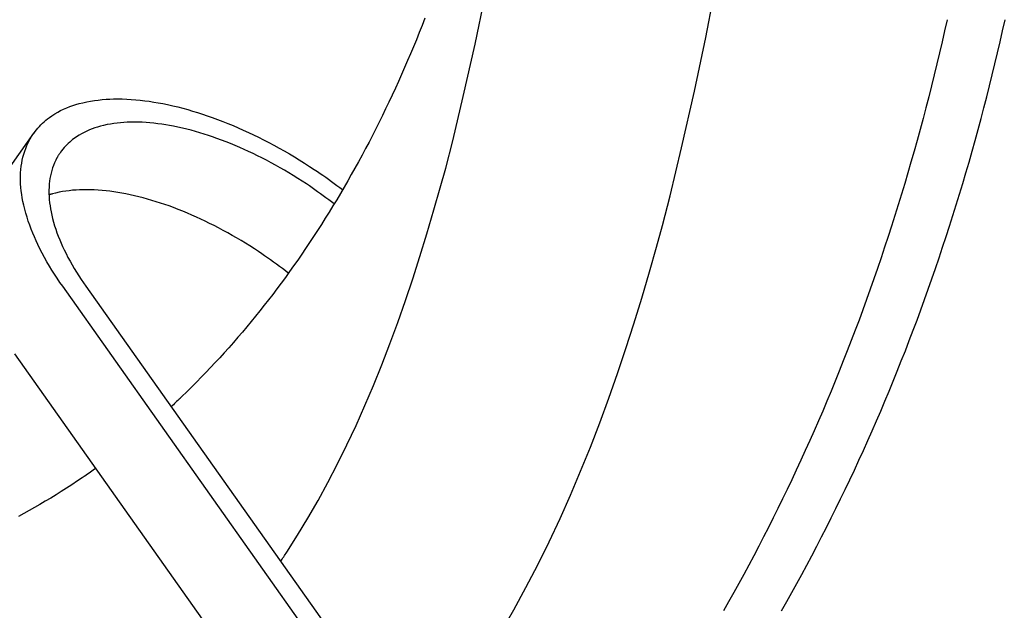
# Model space of a CAD drawing. Extents: x -544 to 876, y -372 to 558.
# Drawn here: x 127 to 163, y -155 to -133 of the extents above; entities that cross this region are included whole.
import ezdxf

# ---------------------------------------------------------------- set-up
doc = ezdxf.new("R2010")
doc.units = 0
doc.header["$LTSCALE"] = 20
doc.layers.add('DETAIL', color=5, linetype='CONTINUOUS')
doc.layers.add('OUTLINE', color=3, linetype='CONTINUOUS')

msp = doc.modelspace()

# ---------------------------------------------------------------- linework, layer by layer
at = {"layer": 'DETAIL', "color": 5, "linetype": 'CONTINUOUS'}
for p, q in [((151.888, -133.924), (152.25, -132.034)), ((143.459, -134.163), (143.843, -132.323)), ((141.519, -133.476), (141.415, -133.739)), ((141.622, -133.213), (141.519, -133.476)), ((141.519, -133.476), (141.519, -133.476)), ((160.711, -133.268), (160.621, -133.674)), ((162.742, -133.674), (162.832, -133.268)), ((141.415, -133.739), (141.309, -134)), ((160.621, -133.674), (160.528, -134.079)), ((162.65, -134.079), (162.742, -133.674)), ((141.204, -134.257), (141.097, -134.512)), ((141.309, -134), (141.204, -134.257)), ((141.309, -134), (141.309, -134)), ((143.024, -136.079), (143.459, -134.163)), ((143.459, -134.163), (143.459, -134.163)), ((151.477, -135.889), (151.888, -133.924)), ((160.528, -134.079), (160.434, -134.485)), ((160.528, -134.079), (160.528, -134.079)), ((162.555, -134.485), (162.65, -134.079)), ((162.65, -134.079), (162.65, -134.079)), ((141.097, -134.512), (140.988, -134.766)), ((141.097, -134.512), (141.097, -134.512)), ((160.434, -134.485), (160.338, -134.889)), ((162.46, -134.889), (162.555, -134.485)), ((140.988, -134.766), (140.878, -135.021)), ((160.338, -134.889), (160.241, -135.291)), ((160.338, -134.889), (160.338, -134.889)), ((162.362, -135.291), (162.46, -134.889)), ((162.46, -134.889), (162.46, -134.889)), ((140.767, -135.274), (140.653, -135.527)), ((140.878, -135.021), (140.767, -135.274)), ((140.878, -135.021), (140.878, -135.021)), ((160.241, -135.291), (160.142, -135.69)), ((162.263, -135.69), (162.362, -135.291)), ((140.653, -135.527), (140.539, -135.779)), ((140.653, -135.527), (140.653, -135.527)), ((160.142, -135.69), (160.041, -136.09)), ((160.142, -135.69), (160.142, -135.69)), ((162.162, -136.09), (162.263, -135.69)), ((162.263, -135.69), (162.263, -135.69)), ((140.422, -136.03), (140.304, -136.281)), ((140.539, -135.779), (140.422, -136.03)), ((140.422, -136.03), (140.422, -136.03)), ((151.007, -137.954), (151.477, -135.889)), ((151.477, -135.889), (151.477, -135.889)), ((128.636, -136.451), (128.749, -136.411)), ((128.749, -136.411), (128.861, -136.375)), ((128.749, -136.411), (128.749, -136.411)), ((128.861, -136.375), (128.981, -136.34)), ((128.981, -136.34), (129.116, -136.306)), ((128.981, -136.34), (128.981, -136.34)), ((129.116, -136.306), (129.257, -136.275)), ((129.257, -136.275), (129.398, -136.248)), ((129.257, -136.275), (129.257, -136.275)), ((129.398, -136.248), (129.537, -136.226)), ((129.537, -136.226), (129.677, -136.208)), ((129.537, -136.226), (129.537, -136.226)), ((129.677, -136.208), (129.819, -136.193)), ((129.819, -136.193), (129.961, -136.182)), ((129.819, -136.193), (129.819, -136.193)), ((129.961, -136.182), (130.102, -136.174)), ((130.102, -136.174), (130.24, -136.17)), ((130.102, -136.174), (130.102, -136.174)), ((130.24, -136.17), (130.386, -136.168)), ((130.386, -136.168), (130.386, -136.168)), ((130.386, -136.168), (130.548, -136.17)), ((130.548, -136.17), (130.718, -136.176)), ((130.718, -136.176), (130.718, -136.176)), ((130.718, -136.176), (130.884, -136.185)), ((130.884, -136.185), (131.049, -136.198)), ((131.049, -136.198), (131.049, -136.198)), ((131.049, -136.198), (131.213, -136.214)), ((131.213, -136.214), (131.379, -136.234)), ((131.379, -136.234), (131.379, -136.234)), ((131.379, -136.234), (131.544, -136.256)), ((131.544, -136.256), (131.707, -136.281)), ((131.707, -136.281), (131.707, -136.281)), ((131.707, -136.281), (131.867, -136.309)), ((131.867, -136.309), (132.034, -136.34)), ((132.034, -136.34), (132.034, -136.34)), ((132.034, -136.34), (132.214, -136.378)), ((132.214, -136.378), (132.401, -136.419)), ((132.401, -136.419), (132.401, -136.419)), ((132.401, -136.419), (132.585, -136.463)), ((140.304, -136.281), (140.185, -136.531)), ((142.635, -137.697), (143.024, -136.079)), ((160.041, -136.09), (159.938, -136.49)), ((162.059, -136.49), (162.162, -136.09)), ((127.89, -136.848), (127.984, -136.782)), ((127.984, -136.782), (128.091, -136.713)), ((128.091, -136.713), (128.197, -136.652)), ((128.091, -136.713), (128.091, -136.713)), ((128.197, -136.652), (128.302, -136.596)), ((128.302, -136.596), (128.411, -136.544)), ((128.302, -136.596), (128.302, -136.596)), ((128.411, -136.544), (128.523, -136.496)), ((128.523, -136.496), (128.636, -136.451)), ((128.523, -136.496), (128.523, -136.496)), ((132.585, -136.463), (132.766, -136.51)), ((132.766, -136.51), (132.766, -136.51)), ((132.766, -136.51), (132.947, -136.56)), ((132.947, -136.56), (133.128, -136.612)), ((133.128, -136.612), (133.128, -136.612)), ((133.128, -136.612), (133.308, -136.668)), ((133.308, -136.668), (133.487, -136.725)), ((133.487, -136.725), (133.487, -136.725)), ((133.487, -136.725), (133.662, -136.784)), ((133.662, -136.784), (133.842, -136.848)), ((140.066, -136.776), (139.946, -137.019)), ((140.185, -136.531), (140.066, -136.776)), ((140.185, -136.531), (140.185, -136.531)), ((159.938, -136.49), (159.833, -136.888)), ((159.938, -136.49), (159.938, -136.49)), ((161.954, -136.888), (162.059, -136.49)), ((162.059, -136.49), (162.059, -136.49)), ((127.523, -137.174), (127.58, -137.115)), ((127.58, -137.115), (127.639, -137.058)), ((127.639, -137.058), (127.7, -137.001)), ((127.639, -137.058), (127.639, -137.058)), ((127.7, -137.001), (127.761, -136.949)), ((127.761, -136.949), (127.82, -136.901)), ((127.761, -136.949), (127.761, -136.949)), ((127.82, -136.901), (127.89, -136.848)), ((127.89, -136.848), (127.89, -136.848)), ((129.873, -137.138), (129.755, -137.168)), ((129.997, -137.11), (129.873, -137.138)), ((130.12, -137.087), (129.997, -137.11)), ((129.997, -137.11), (129.997, -137.11)), ((130.242, -137.067), (130.12, -137.087)), ((130.365, -137.051), (130.242, -137.067)), ((130.242, -137.067), (130.242, -137.067)), ((130.489, -137.038), (130.365, -137.051)), ((130.614, -137.029), (130.489, -137.038)), ((130.489, -137.038), (130.489, -137.038)), ((130.737, -137.022), (130.614, -137.029)), ((130.858, -137.018), (130.737, -137.022)), ((130.737, -137.022), (130.737, -137.022)), ((130.986, -137.017), (130.858, -137.018)), ((131.128, -137.019), (130.986, -137.017)), ((130.986, -137.017), (130.986, -137.017)), ((131.277, -137.024), (131.128, -137.019)), ((131.423, -137.032), (131.277, -137.024)), ((131.277, -137.024), (131.277, -137.024)), ((131.567, -137.043), (131.423, -137.032)), ((131.711, -137.057), (131.567, -137.043)), ((131.567, -137.043), (131.567, -137.043)), ((131.856, -137.074), (131.711, -137.057)), ((132.001, -137.094), (131.856, -137.074)), ((131.856, -137.074), (131.856, -137.074)), ((132.143, -137.116), (132.001, -137.094)), ((132.284, -137.14), (132.143, -137.116)), ((132.143, -137.116), (132.143, -137.116)), ((132.43, -137.168), (132.284, -137.14)), ((133.842, -136.848), (133.842, -136.848)), ((133.842, -136.848), (134.032, -136.917)), ((134.032, -136.917), (134.226, -136.992)), ((134.226, -136.992), (134.226, -136.992)), ((134.226, -136.992), (134.417, -137.068)), ((134.417, -137.068), (134.606, -137.146)), ((134.606, -137.146), (134.606, -137.146)), ((134.606, -137.146), (134.794, -137.226)), ((139.946, -137.019), (139.824, -137.262)), ((139.946, -137.019), (139.946, -137.019)), ((159.833, -136.888), (159.726, -137.287)), ((161.847, -137.287), (161.954, -136.888)), ((125.566, -139.902), (127.316, -137.427)), ((127.253, -137.521), (127.268, -137.498)), ((127.268, -137.498), (127.284, -137.474)), ((127.284, -137.474), (127.3, -137.451)), ((127.284, -137.474), (127.284, -137.474)), ((127.3, -137.451), (127.316, -137.428)), ((127.316, -137.428), (127.365, -137.363)), ((127.365, -137.363), (127.415, -137.298)), ((127.415, -137.298), (127.468, -137.235)), ((127.415, -137.298), (127.415, -137.298)), ((127.468, -137.235), (127.523, -137.174)), ((127.523, -137.174), (127.523, -137.174)), ((128.975, -137.494), (128.881, -137.555)), ((129.068, -137.44), (128.975, -137.494)), ((128.975, -137.494), (128.975, -137.494)), ((129.16, -137.392), (129.068, -137.44)), ((129.255, -137.346), (129.16, -137.392)), ((129.16, -137.392), (129.16, -137.392)), ((129.353, -137.304), (129.255, -137.346)), ((129.453, -137.265), (129.353, -137.304)), ((129.353, -137.304), (129.353, -137.304)), ((129.552, -137.229), (129.453, -137.265)), ((129.65, -137.198), (129.552, -137.229)), ((129.552, -137.229), (129.552, -137.229)), ((129.755, -137.168), (129.65, -137.198)), ((129.755, -137.168), (129.755, -137.168)), ((132.588, -137.2), (132.43, -137.168)), ((132.43, -137.168), (132.43, -137.168)), ((132.752, -137.237), (132.588, -137.2)), ((132.913, -137.275), (132.752, -137.237)), ((132.752, -137.237), (132.752, -137.237)), ((133.072, -137.316), (132.913, -137.275)), ((133.23, -137.36), (133.072, -137.316)), ((133.072, -137.316), (133.072, -137.316)), ((133.389, -137.406), (133.23, -137.36)), ((133.547, -137.454), (133.389, -137.406)), ((133.389, -137.406), (133.389, -137.406)), ((133.703, -137.505), (133.547, -137.454)), ((133.857, -137.557), (133.703, -137.505)), ((133.703, -137.505), (133.703, -137.505)), ((134.794, -137.226), (134.981, -137.31)), ((134.981, -137.31), (134.981, -137.31)), ((134.981, -137.31), (135.168, -137.395)), ((135.168, -137.395), (135.353, -137.483)), ((135.353, -137.483), (135.353, -137.483)), ((135.353, -137.483), (135.536, -137.572)), ((139.701, -137.504), (139.576, -137.746)), ((139.824, -137.262), (139.701, -137.504)), ((139.701, -137.504), (139.701, -137.504)), ((159.726, -137.287), (159.617, -137.684)), ((159.726, -137.287), (159.726, -137.287)), ((161.738, -137.684), (161.847, -137.287)), ((161.847, -137.287), (161.847, -137.287)), ((127.023, -137.978), (127.068, -137.869)), ((127.068, -137.869), (127.122, -137.754)), ((127.068, -137.869), (127.068, -137.869)), ((127.122, -137.754), (127.167, -137.665)), ((127.167, -137.665), (127.187, -137.628)), ((127.167, -137.665), (127.167, -137.665)), ((127.187, -137.628), (127.195, -137.616)), ((127.195, -137.616), (127.207, -137.595)), ((127.195, -137.616), (127.195, -137.616)), ((127.207, -137.595), (127.223, -137.568)), ((127.223, -137.568), (127.239, -137.544)), ((127.223, -137.568), (127.223, -137.568)), ((127.239, -137.544), (127.253, -137.521)), ((127.253, -137.521), (127.253, -137.521)), ((128.527, -137.847), (128.477, -137.898)), ((128.579, -137.796), (128.527, -137.847)), ((128.633, -137.747), (128.579, -137.796)), ((128.579, -137.796), (128.579, -137.796)), ((128.686, -137.701), (128.633, -137.747)), ((128.737, -137.659), (128.686, -137.701)), ((128.686, -137.701), (128.686, -137.701)), ((128.799, -137.612), (128.737, -137.659)), ((128.881, -137.555), (128.799, -137.612)), ((128.799, -137.612), (128.799, -137.612)), ((134.014, -137.612), (133.857, -137.557)), ((134.181, -137.673), (134.014, -137.612)), ((134.014, -137.612), (134.014, -137.612)), ((134.351, -137.738), (134.181, -137.673)), ((134.518, -137.805), (134.351, -137.738)), ((134.351, -137.738), (134.351, -137.738)), ((134.684, -137.873), (134.518, -137.805)), ((134.848, -137.944), (134.684, -137.873)), ((134.684, -137.873), (134.684, -137.873)), ((135.536, -137.572), (135.72, -137.665)), ((135.72, -137.665), (135.72, -137.665)), ((135.72, -137.665), (135.91, -137.763)), ((135.91, -137.763), (136.101, -137.865)), ((136.101, -137.865), (136.101, -137.865)), ((136.101, -137.865), (136.29, -137.968)), ((139.576, -137.746), (139.449, -137.986)), ((142.379, -138.702), (142.635, -137.697)), ((142.635, -137.697), (142.635, -137.697)), ((159.617, -137.684), (159.506, -138.082)), ((161.627, -138.082), (161.738, -137.684)), ((126.924, -138.301), (126.953, -138.19)), ((126.953, -138.19), (126.987, -138.082)), ((126.987, -138.082), (127.023, -137.978)), ((126.987, -138.082), (126.987, -138.082)), ((128.228, -138.222), (128.215, -138.243)), ((128.241, -138.202), (128.228, -138.222)), ((128.254, -138.182), (128.241, -138.202)), ((128.241, -138.202), (128.241, -138.202)), ((128.268, -138.161), (128.254, -138.182)), ((128.282, -138.141), (128.268, -138.161)), ((128.268, -138.161), (128.268, -138.161)), ((128.296, -138.121), (128.282, -138.141)), ((128.339, -138.063), (128.296, -138.121)), ((128.383, -138.007), (128.339, -138.063)), ((128.429, -137.952), (128.383, -138.007)), ((128.383, -138.007), (128.383, -138.007)), ((128.477, -137.898), (128.429, -137.952)), ((128.477, -137.898), (128.477, -137.898)), ((135.013, -138.017), (134.848, -137.944)), ((135.176, -138.092), (135.013, -138.017)), ((135.013, -138.017), (135.013, -138.017)), ((135.338, -138.169), (135.176, -138.092)), ((135.499, -138.247), (135.338, -138.169)), ((135.338, -138.169), (135.338, -138.169)), ((136.29, -137.968), (136.477, -138.073)), ((136.477, -138.073), (136.477, -138.073)), ((136.477, -138.073), (136.664, -138.182)), ((136.664, -138.182), (136.848, -138.291)), ((139.321, -138.226), (139.191, -138.465)), ((139.449, -137.986), (139.321, -138.226)), ((139.449, -137.986), (139.449, -137.986)), ((150.584, -139.709), (151.007, -137.954)), ((159.506, -138.082), (159.392, -138.479)), ((159.506, -138.082), (159.506, -138.082)), ((161.514, -138.479), (161.627, -138.082)), ((161.627, -138.082), (161.627, -138.082)), ((126.862, -138.635), (126.878, -138.525)), ((126.878, -138.525), (126.899, -138.413)), ((126.878, -138.525), (126.878, -138.525)), ((126.899, -138.413), (126.924, -138.301)), ((126.924, -138.301), (126.924, -138.301)), ((128.078, -138.507), (128.039, -138.602)), ((128.126, -138.406), (128.078, -138.507)), ((128.078, -138.507), (128.078, -138.507)), ((128.165, -138.328), (128.126, -138.406)), ((128.183, -138.296), (128.165, -138.328)), ((128.165, -138.328), (128.165, -138.328)), ((128.19, -138.286), (128.183, -138.296)), ((128.201, -138.267), (128.19, -138.286)), ((128.19, -138.286), (128.19, -138.286)), ((128.215, -138.243), (128.201, -138.267)), ((128.215, -138.243), (128.215, -138.243)), ((135.66, -138.328), (135.499, -138.247)), ((135.826, -138.414), (135.66, -138.328)), ((135.66, -138.328), (135.66, -138.328)), ((135.994, -138.503), (135.826, -138.414)), ((136.159, -138.594), (135.994, -138.503)), ((135.994, -138.503), (135.994, -138.503)), ((136.323, -138.686), (136.159, -138.594)), ((136.848, -138.291), (136.848, -138.291)), ((136.848, -138.291), (137.028, -138.401)), ((137.028, -138.401), (137.214, -138.517)), ((137.214, -138.517), (137.214, -138.517)), ((137.214, -138.517), (137.406, -138.641)), ((139.191, -138.465), (139.06, -138.704)), ((139.191, -138.465), (139.191, -138.465)), ((159.392, -138.479), (159.278, -138.874)), ((161.399, -138.874), (161.514, -138.479)), ((126.835, -139.013), (126.84, -138.879)), ((126.84, -138.879), (126.849, -138.751)), ((126.849, -138.751), (126.862, -138.635)), ((126.849, -138.751), (126.849, -138.751)), ((127.952, -138.886), (127.93, -138.984)), ((127.978, -138.788), (127.952, -138.886)), ((127.952, -138.886), (127.952, -138.886)), ((128.007, -138.694), (127.978, -138.788)), ((128.039, -138.602), (128.007, -138.694)), ((128.007, -138.694), (128.007, -138.694)), ((136.487, -138.781), (136.323, -138.686)), ((136.323, -138.686), (136.323, -138.686)), ((136.648, -138.877), (136.487, -138.781)), ((136.807, -138.973), (136.648, -138.877)), ((136.648, -138.877), (136.648, -138.877)), ((137.406, -138.641), (137.574, -138.751)), ((137.574, -138.751), (137.574, -138.751)), ((137.574, -138.751), (137.691, -138.829)), ((137.691, -138.829), (137.785, -138.893)), ((137.785, -138.893), (137.785, -138.893)), ((137.785, -138.893), (137.886, -138.963)), ((138.928, -138.94), (138.796, -139.172)), ((139.06, -138.704), (138.928, -138.94)), ((138.928, -138.94), (138.928, -138.94)), ((142.181, -139.419), (142.379, -138.702)), ((159.278, -138.874), (159.162, -139.266)), ((159.278, -138.874), (159.278, -138.874)), ((161.283, -139.266), (161.399, -138.874)), ((161.399, -138.874), (161.399, -138.874)), ((126.835, -139.144), (126.835, -139.013)), ((126.835, -139.013), (126.835, -139.013)), ((126.84, -139.274), (126.835, -139.144)), ((126.849, -139.404), (126.84, -139.274)), ((126.84, -139.274), (126.84, -139.274)), ((127.887, -139.28), (127.879, -139.392)), ((127.898, -139.178), (127.887, -139.28)), ((127.887, -139.28), (127.887, -139.28)), ((127.912, -139.082), (127.898, -139.178)), ((127.93, -138.984), (127.912, -139.082)), ((127.912, -139.082), (127.912, -139.082)), ((136.969, -139.075), (136.807, -138.973)), ((137.136, -139.182), (136.969, -139.075)), ((136.969, -139.075), (136.969, -139.075)), ((137.285, -139.28), (137.136, -139.182)), ((137.397, -139.355), (137.285, -139.28)), ((137.285, -139.28), (137.285, -139.28)), ((137.886, -138.963), (137.993, -139.037)), ((137.993, -139.037), (137.993, -139.037)), ((137.993, -139.037), (138.098, -139.111)), ((138.098, -139.111), (138.2, -139.185)), ((138.2, -139.185), (138.2, -139.185)), ((138.2, -139.185), (138.303, -139.259)), ((138.303, -139.259), (138.405, -139.335)), ((138.796, -139.172), (138.664, -139.401)), ((159.162, -139.266), (159.045, -139.655)), ((161.166, -139.655), (161.283, -139.266)), ((126.862, -139.535), (126.849, -139.404)), ((126.88, -139.666), (126.862, -139.535)), ((126.862, -139.535), (126.862, -139.535)), ((126.9, -139.794), (126.88, -139.666)), ((127.879, -139.392), (127.874, -139.509)), ((127.874, -139.509), (127.874, -139.509)), ((127.874, -139.509), (127.875, -139.625)), ((127.875, -139.625), (127.879, -139.739)), ((127.896, -139.674), (127.884, -139.678)), ((127.908, -139.67), (127.896, -139.674)), ((127.92, -139.667), (127.908, -139.67)), ((127.908, -139.67), (127.908, -139.67)), ((127.932, -139.663), (127.92, -139.667)), ((127.943, -139.66), (127.932, -139.663)), ((127.932, -139.663), (127.932, -139.663)), ((127.956, -139.656), (127.943, -139.66)), ((127.973, -139.651), (127.956, -139.656)), ((127.956, -139.656), (127.956, -139.656)), ((127.98, -139.649), (127.973, -139.651)), ((128.005, -139.642), (127.975, -139.65)), ((127.975, -139.65), (127.98, -139.649)), ((127.98, -139.649), (127.98, -139.649)), ((128.108, -139.617), (128.005, -139.642)), ((128.005, -139.642), (128.005, -139.642)), ((128.247, -139.585), (128.108, -139.617)), ((128.374, -139.56), (128.247, -139.585)), ((128.247, -139.585), (128.247, -139.585)), ((128.492, -139.542), (128.374, -139.56)), ((128.614, -139.526), (128.492, -139.542)), ((128.492, -139.542), (128.492, -139.542)), ((128.739, -139.513), (128.614, -139.526)), ((128.864, -139.504), (128.739, -139.513)), ((128.739, -139.513), (128.739, -139.513)), ((128.987, -139.497), (128.864, -139.504)), ((129.108, -139.493), (128.987, -139.497)), ((128.987, -139.497), (128.987, -139.497)), ((129.236, -139.492), (129.108, -139.493)), ((129.378, -139.494), (129.236, -139.492)), ((129.236, -139.492), (129.236, -139.492)), ((129.527, -139.498), (129.378, -139.494)), ((129.673, -139.507), (129.527, -139.498)), ((129.527, -139.498), (129.527, -139.498)), ((129.817, -139.518), (129.673, -139.507)), ((129.961, -139.532), (129.817, -139.518)), ((129.817, -139.518), (129.817, -139.518)), ((130.106, -139.549), (129.961, -139.532)), ((130.251, -139.569), (130.106, -139.549)), ((130.106, -139.549), (130.106, -139.549)), ((130.393, -139.591), (130.251, -139.569)), ((130.534, -139.615), (130.393, -139.591)), ((130.393, -139.591), (130.393, -139.591)), ((130.68, -139.642), (130.534, -139.615)), ((130.838, -139.675), (130.68, -139.642)), ((130.68, -139.642), (130.68, -139.642)), ((131.002, -139.712), (130.838, -139.675)), ((137.493, -139.42), (137.397, -139.355)), ((137.593, -139.49), (137.493, -139.42)), ((137.493, -139.42), (137.493, -139.42)), ((137.698, -139.563), (137.593, -139.49)), ((137.8, -139.636), (137.698, -139.563)), ((137.698, -139.563), (137.698, -139.563)), ((137.901, -139.709), (137.8, -139.636)), ((138.529, -139.63), (138.394, -139.859)), ((138.405, -139.335), (138.405, -139.335)), ((138.405, -139.335), (138.506, -139.411)), ((138.506, -139.411), (138.608, -139.487)), ((138.664, -139.401), (138.529, -139.63)), ((138.664, -139.401), (138.664, -139.401)), ((141.951, -140.229), (142.181, -139.419)), ((142.181, -139.419), (142.181, -139.419)), ((159.045, -139.655), (158.926, -140.044)), ((159.045, -139.655), (159.045, -139.655)), ((161.047, -140.044), (161.166, -139.655)), ((161.166, -139.655), (161.166, -139.655)), ((126.923, -139.92), (126.9, -139.794)), ((126.9, -139.794), (126.9, -139.794)), ((126.952, -140.051), (126.923, -139.92)), ((127.879, -139.739), (127.879, -139.739)), ((127.879, -139.739), (127.887, -139.853)), ((127.887, -139.853), (127.898, -139.967)), ((127.898, -139.967), (127.898, -139.967)), ((127.898, -139.967), (127.913, -140.082)), ((131.163, -139.75), (131.002, -139.712)), ((131.002, -139.712), (131.002, -139.712)), ((131.322, -139.791), (131.163, -139.75)), ((131.48, -139.835), (131.322, -139.791)), ((131.322, -139.791), (131.322, -139.791)), ((131.639, -139.881), (131.48, -139.835)), ((131.797, -139.929), (131.639, -139.881)), ((131.639, -139.881), (131.639, -139.881)), ((131.953, -139.98), (131.797, -139.929)), ((132.107, -140.031), (131.953, -139.98)), ((131.953, -139.98), (131.953, -139.98)), ((132.264, -140.087), (132.107, -140.031)), ((138.002, -139.783), (137.901, -139.709)), ((137.901, -139.709), (137.901, -139.709)), ((138.102, -139.859), (138.002, -139.783)), ((138.202, -139.934), (138.102, -139.859)), ((138.102, -139.859), (138.102, -139.859)), ((138.301, -140.011), (138.202, -139.934)), ((138.394, -139.859), (138.256, -140.086)), ((138.394, -139.859), (138.394, -139.859)), ((150.304, -140.806), (150.584, -139.709)), ((150.584, -139.709), (150.584, -139.709)), ((126.987, -140.198), (126.952, -140.051)), ((126.952, -140.051), (126.952, -140.051)), ((127.028, -140.35), (126.987, -140.198)), ((127.072, -140.499), (127.028, -140.35)), ((127.028, -140.35), (127.028, -140.35)), ((127.913, -140.082), (127.931, -140.194)), ((127.931, -140.194), (127.931, -140.194)), ((127.931, -140.194), (127.952, -140.304)), ((127.952, -140.304), (127.977, -140.419)), ((132.431, -140.148), (132.264, -140.087)), ((132.264, -140.087), (132.264, -140.087)), ((132.601, -140.213), (132.431, -140.148)), ((132.768, -140.28), (132.601, -140.213)), ((132.601, -140.213), (132.601, -140.213)), ((132.934, -140.348), (132.768, -140.28)), ((133.098, -140.419), (132.934, -140.348)), ((132.934, -140.348), (132.934, -140.348)), ((138.118, -140.313), (137.977, -140.538)), ((138.256, -140.086), (138.118, -140.313)), ((138.118, -140.313), (138.118, -140.313)), ((141.696, -141.104), (141.951, -140.229)), ((158.926, -140.044), (158.804, -140.433)), ((160.926, -140.433), (161.047, -140.044)), ((127.119, -140.645), (127.072, -140.499)), ((127.17, -140.79), (127.119, -140.645)), ((127.119, -140.645), (127.119, -140.645)), ((127.977, -140.419), (127.977, -140.419)), ((127.977, -140.419), (128.007, -140.548)), ((128.007, -140.548), (128.043, -140.682)), ((128.043, -140.682), (128.043, -140.682)), ((128.043, -140.682), (128.082, -140.812)), ((133.263, -140.492), (133.098, -140.419)), ((133.426, -140.567), (133.263, -140.492)), ((133.263, -140.492), (133.263, -140.492)), ((133.588, -140.644), (133.426, -140.567)), ((133.749, -140.722), (133.588, -140.644)), ((133.588, -140.644), (133.588, -140.644)), ((133.91, -140.803), (133.749, -140.722)), ((137.977, -140.538), (137.835, -140.763)), ((158.804, -140.433), (158.681, -140.822)), ((158.804, -140.433), (158.804, -140.433)), ((160.802, -140.822), (160.926, -140.433)), ((160.926, -140.433), (160.926, -140.433)), ((127.224, -140.935), (127.17, -140.79)), ((127.282, -141.079), (127.224, -140.935)), ((127.224, -140.935), (127.224, -140.935)), ((127.341, -141.22), (127.282, -141.079)), ((128.082, -140.812), (128.123, -140.94)), ((128.123, -140.94), (128.123, -140.94)), ((128.123, -140.94), (128.168, -141.067)), ((128.168, -141.067), (128.215, -141.194)), ((134.076, -140.889), (133.91, -140.803)), ((133.91, -140.803), (133.91, -140.803)), ((134.244, -140.978), (134.076, -140.889)), ((134.409, -141.069), (134.244, -140.978)), ((134.244, -140.978), (134.244, -140.978)), ((134.573, -141.161), (134.409, -141.069)), ((137.691, -140.987), (137.547, -141.209)), ((137.835, -140.763), (137.691, -140.987)), ((137.835, -140.763), (137.835, -140.763)), ((141.439, -141.941), (141.696, -141.104)), ((141.696, -141.104), (141.696, -141.104)), ((150.086, -141.596), (150.304, -140.806)), ((158.681, -140.822), (158.556, -141.209)), ((160.677, -141.209), (160.802, -140.822)), ((127.402, -141.358), (127.341, -141.22)), ((127.341, -141.22), (127.341, -141.22)), ((127.47, -141.501), (127.402, -141.358)), ((128.215, -141.194), (128.215, -141.194)), ((128.215, -141.194), (128.266, -141.32)), ((128.266, -141.32), (128.318, -141.444)), ((128.318, -141.444), (128.318, -141.444)), ((128.318, -141.444), (128.371, -141.564)), ((134.737, -141.256), (134.573, -141.161)), ((134.573, -141.161), (134.573, -141.161)), ((134.898, -141.352), (134.737, -141.256)), ((135.057, -141.449), (134.898, -141.352)), ((134.898, -141.352), (134.898, -141.352)), ((135.219, -141.55), (135.057, -141.449)), ((137.404, -141.426), (137.26, -141.639)), ((137.547, -141.209), (137.404, -141.426)), ((137.547, -141.209), (137.547, -141.209)), ((158.556, -141.209), (158.429, -141.596)), ((158.556, -141.209), (158.556, -141.209)), ((160.55, -141.596), (160.677, -141.209)), ((160.677, -141.209), (160.677, -141.209)), ((127.546, -141.657), (127.47, -141.501)), ((127.47, -141.501), (127.47, -141.501)), ((127.629, -141.819), (127.546, -141.657)), ((127.714, -141.976), (127.629, -141.819)), ((127.629, -141.819), (127.629, -141.819)), ((128.371, -141.564), (128.43, -141.69)), ((128.43, -141.69), (128.43, -141.69)), ((128.43, -141.69), (128.498, -141.827)), ((128.498, -141.827), (128.57, -141.968)), ((135.385, -141.656), (135.219, -141.55)), ((135.219, -141.55), (135.219, -141.55)), ((135.535, -141.755), (135.385, -141.656)), ((135.654, -141.834), (135.535, -141.755)), ((135.535, -141.755), (135.535, -141.755)), ((135.758, -141.905), (135.654, -141.834)), ((137.26, -141.639), (137.115, -141.853)), ((137.26, -141.639), (137.26, -141.639)), ((149.832, -142.492), (150.086, -141.596)), ((150.086, -141.596), (150.086, -141.596)), ((158.429, -141.596), (158.299, -141.982)), ((160.421, -141.982), (160.55, -141.596)), ((127.801, -142.13), (127.714, -141.976)), ((127.891, -142.283), (127.801, -142.13)), ((127.801, -142.13), (127.801, -142.13)), ((128.57, -141.968), (128.57, -141.968)), ((128.57, -141.968), (128.645, -142.106)), ((128.645, -142.106), (128.721, -142.241)), ((135.867, -141.981), (135.758, -141.905)), ((135.758, -141.905), (135.758, -141.905)), ((135.978, -142.06), (135.867, -141.981)), ((136.088, -142.138), (135.978, -142.06)), ((135.978, -142.06), (135.978, -142.06)), ((136.196, -142.217), (136.088, -142.138)), ((136.968, -142.066), (136.819, -142.278)), ((137.115, -141.853), (136.968, -142.066)), ((136.968, -142.066), (136.968, -142.066)), ((141.179, -142.748), (141.439, -141.941)), ((158.299, -141.982), (158.168, -142.369)), ((158.299, -141.982), (158.299, -141.982)), ((160.289, -142.369), (160.421, -141.982)), ((160.421, -141.982), (160.421, -141.982)), ((127.984, -142.435), (127.891, -142.283)), ((128.078, -142.586), (127.984, -142.435)), ((127.984, -142.435), (127.984, -142.435)), ((128.721, -142.241), (128.721, -142.241)), ((128.721, -142.241), (128.8, -142.375)), ((128.8, -142.375), (128.881, -142.509)), ((128.881, -142.509), (128.881, -142.509)), ((128.881, -142.509), (128.964, -142.64)), ((136.304, -142.297), (136.196, -142.217)), ((136.196, -142.217), (136.196, -142.217)), ((136.412, -142.378), (136.304, -142.297)), ((136.519, -142.461), (136.412, -142.378)), ((136.412, -142.378), (136.412, -142.378)), ((136.669, -142.488), (136.518, -142.698)), ((136.625, -142.543), (136.519, -142.461)), ((136.819, -142.278), (136.669, -142.488)), ((136.669, -142.488), (136.669, -142.488)), ((149.549, -143.464), (149.832, -142.492)), ((158.168, -142.369), (158.035, -142.753)), ((160.156, -142.753), (160.289, -142.369)), ((128.176, -142.734), (128.078, -142.586)), ((128.276, -142.881), (128.176, -142.734)), ((128.176, -142.734), (128.176, -142.734)), ((128.377, -143.027), (128.276, -142.881)), ((128.964, -142.64), (129.049, -142.771)), ((129.049, -142.771), (129.049, -142.771)), ((129.049, -142.771), (129.137, -142.899)), ((129.137, -142.899), (129.225, -143.027)), ((136.365, -142.907), (136.209, -143.115)), ((136.518, -142.698), (136.365, -142.907)), ((136.365, -142.907), (136.365, -142.907)), ((140.909, -143.551), (141.179, -142.748)), ((141.179, -142.748), (141.179, -142.748)), ((158.035, -142.753), (157.902, -143.132)), ((158.035, -142.753), (158.035, -142.753)), ((160.023, -143.132), (160.156, -142.753)), ((160.156, -142.753), (160.156, -142.753)), ((138.127, -156.816), (128.377, -143.027)), ((129.225, -143.027), (138.975, -156.816)), ((136.209, -143.115), (136.054, -143.32)), ((157.902, -143.132), (157.767, -143.508)), ((159.889, -143.508), (160.023, -143.132)), ((135.9, -143.522), (135.745, -143.72)), ((136.054, -143.32), (135.9, -143.522)), ((136.054, -143.32), (136.054, -143.32)), ((140.629, -144.347), (140.909, -143.551)), ((149.262, -144.4), (149.549, -143.464)), ((149.549, -143.464), (149.549, -143.464)), ((157.767, -143.508), (157.631, -143.884)), ((157.767, -143.508), (157.767, -143.508)), ((159.752, -143.884), (159.889, -143.508)), ((159.889, -143.508), (159.889, -143.508)), ((135.588, -143.918), (135.43, -144.115)), ((135.745, -143.72), (135.588, -143.918)), ((135.745, -143.72), (135.745, -143.72)), ((157.631, -143.884), (157.492, -144.261)), ((159.613, -144.261), (159.752, -143.884)), ((135.27, -144.311), (135.109, -144.506)), ((135.43, -144.115), (135.27, -144.311)), ((135.43, -144.115), (135.43, -144.115)), ((140.341, -145.129), (140.629, -144.347)), ((140.629, -144.347), (140.629, -144.347)), ((157.492, -144.261), (157.351, -144.636)), ((157.492, -144.261), (157.492, -144.261)), ((159.472, -144.636), (159.613, -144.261)), ((159.613, -144.261), (159.613, -144.261)), ((134.947, -144.699), (134.782, -144.892)), ((135.109, -144.506), (134.947, -144.699)), ((135.109, -144.506), (135.109, -144.506)), ((148.97, -145.307), (149.262, -144.4)), ((157.351, -144.636), (157.209, -145.01)), ((159.33, -145.01), (159.472, -144.636)), ((134.782, -144.892), (134.616, -145.084)), ((134.782, -144.892), (134.782, -144.892)), ((157.209, -145.01), (157.064, -145.383)), ((157.209, -145.01), (157.209, -145.01)), ((159.186, -145.383), (159.33, -145.01)), ((159.33, -145.01), (159.33, -145.01)), ((134.45, -145.273), (134.285, -145.457)), ((134.616, -145.084), (134.45, -145.273)), ((134.45, -145.273), (134.45, -145.273)), ((140.045, -145.896), (140.341, -145.129)), ((148.664, -146.217), (148.97, -145.307)), ((148.97, -145.307), (148.97, -145.307)), ((157.064, -145.383), (156.918, -145.757)), ((159.039, -145.757), (159.186, -145.383)), ((136.377, -159.291), (126.627, -145.502)), ((134.12, -145.639), (133.954, -145.819)), ((134.285, -145.457), (134.12, -145.639)), ((134.12, -145.639), (134.12, -145.639)), ((156.918, -145.757), (156.769, -146.13)), ((156.918, -145.757), (156.918, -145.757)), ((158.89, -146.13), (159.039, -145.757)), ((159.039, -145.757), (159.039, -145.757)), ((133.785, -146), (133.614, -146.18)), ((133.954, -145.819), (133.785, -146)), ((133.785, -146), (133.785, -146)), ((139.739, -146.651), (140.045, -145.896)), ((140.045, -145.896), (140.045, -145.896)), ((156.769, -146.13), (156.619, -146.5)), ((158.74, -146.5), (158.89, -146.13)), ((133.444, -146.356), (133.278, -146.526)), ((133.614, -146.18), (133.444, -146.356)), ((133.444, -146.356), (133.444, -146.356)), ((148.345, -147.125), (148.664, -146.217)), ((156.619, -146.5), (156.468, -146.866)), ((156.619, -146.5), (156.619, -146.5)), ((158.59, -146.866), (158.74, -146.5)), ((158.74, -146.5), (158.74, -146.5)), ((133.098, -146.706), (132.901, -146.9)), ((133.278, -146.526), (133.098, -146.706)), ((133.098, -146.706), (133.098, -146.706)), ((139.425, -147.391), (139.739, -146.651)), ((156.468, -146.866), (156.317, -147.228)), ((158.438, -147.228), (158.59, -146.866)), ((132.585, -147.205), (132.543, -147.245)), ((132.631, -147.161), (132.585, -147.205)), ((132.585, -147.205), (132.585, -147.205)), ((132.666, -147.128), (132.631, -147.161)), ((132.684, -147.111), (132.666, -147.128)), ((132.666, -147.128), (132.666, -147.128)), ((132.746, -147.051), (132.684, -147.111)), ((132.901, -146.9), (132.746, -147.051)), ((132.746, -147.051), (132.746, -147.051)), ((148.014, -148.023), (148.345, -147.125)), ((148.345, -147.125), (148.345, -147.125)), ((156.317, -147.228), (156.163, -147.591)), ((156.317, -147.228), (156.317, -147.228)), ((158.284, -147.591), (158.438, -147.228)), ((158.438, -147.228), (158.438, -147.228)), ((132.382, -147.396), (132.342, -147.433)), ((132.423, -147.358), (132.382, -147.396)), ((132.464, -147.319), (132.423, -147.358)), ((132.423, -147.358), (132.423, -147.358)), ((132.504, -147.281), (132.464, -147.319)), ((132.543, -147.245), (132.504, -147.281)), ((132.504, -147.281), (132.504, -147.281)), ((139.101, -148.117), (139.425, -147.391)), ((139.425, -147.391), (139.425, -147.391)), ((156.163, -147.591), (156.007, -147.953)), ((158.129, -147.953), (158.284, -147.591)), ((156.007, -147.953), (155.85, -148.315)), ((156.007, -147.953), (156.007, -147.953)), ((157.971, -148.315), (158.129, -147.953)), ((158.129, -147.953), (158.129, -147.953)), ((138.768, -148.828), (139.101, -148.117)), ((147.671, -148.911), (148.014, -148.023)), ((155.85, -148.315), (155.69, -148.675)), ((157.811, -148.675), (157.971, -148.315)), ((155.69, -148.675), (155.529, -149.035)), ((155.69, -148.675), (155.69, -148.675)), ((157.65, -149.035), (157.811, -148.675)), ((157.811, -148.675), (157.811, -148.675)), ((138.425, -149.523), (138.768, -148.828)), ((138.768, -148.828), (138.768, -148.828)), ((147.314, -149.792), (147.671, -148.911)), ((147.671, -148.911), (147.671, -148.911)), ((155.529, -149.035), (155.365, -149.394)), ((157.486, -149.394), (157.65, -149.035)), ((155.365, -149.394), (155.199, -149.752)), ((155.365, -149.394), (155.365, -149.394)), ((157.321, -149.752), (157.486, -149.394)), ((157.486, -149.394), (157.486, -149.394)), ((129.538, -149.724), (129.488, -149.76)), ((129.587, -149.689), (129.538, -149.724)), ((138.074, -150.202), (138.425, -149.523)), ((155.199, -149.752), (155.032, -150.108)), ((157.154, -150.108), (157.321, -149.752)), ((129.088, -150.038), (128.921, -150.15)), ((129.16, -149.988), (129.088, -150.038)), ((129.088, -150.038), (129.088, -150.038)), ((129.189, -149.969), (129.16, -149.988)), ((129.233, -149.938), (129.189, -149.969)), ((129.189, -149.969), (129.189, -149.969)), ((129.289, -149.9), (129.233, -149.938)), ((129.34, -149.864), (129.289, -149.9)), ((129.289, -149.9), (129.289, -149.9)), ((129.389, -149.83), (129.34, -149.864)), ((129.438, -149.795), (129.389, -149.83)), ((129.389, -149.83), (129.389, -149.83)), ((129.488, -149.76), (129.438, -149.795)), ((129.488, -149.76), (129.488, -149.76)), ((146.944, -150.664), (147.314, -149.792)), ((155.032, -150.108), (154.865, -150.46)), ((155.032, -150.108), (155.032, -150.108)), ((156.986, -150.46), (157.154, -150.108)), ((157.154, -150.108), (157.154, -150.108)), ((128.512, -150.419), (128.325, -150.538)), ((128.709, -150.291), (128.512, -150.419)), ((128.921, -150.15), (128.709, -150.291)), ((128.709, -150.291), (128.709, -150.291)), ((137.713, -150.866), (138.074, -150.202)), ((138.074, -150.202), (138.074, -150.202)), ((154.865, -150.46), (154.697, -150.808)), ((156.818, -150.808), (156.986, -150.46)), ((127.937, -150.778), (127.741, -150.895)), ((128.133, -150.658), (127.937, -150.778)), ((127.937, -150.778), (127.937, -150.778)), ((128.325, -150.538), (128.133, -150.658)), ((128.325, -150.538), (128.325, -150.538)), ((146.56, -151.526), (146.944, -150.664)), ((146.944, -150.664), (146.944, -150.664)), ((154.697, -150.808), (154.526, -151.157)), ((154.697, -150.808), (154.697, -150.808)), ((156.648, -151.157), (156.818, -150.808)), ((156.818, -150.808), (156.818, -150.808)), ((127.346, -151.124), (127.147, -151.235)), ((127.544, -151.01), (127.346, -151.124)), ((127.741, -150.895), (127.544, -151.01)), ((127.544, -151.01), (127.544, -151.01)), ((137.342, -151.511), (137.713, -150.866)), ((154.526, -151.157), (154.354, -151.504)), ((156.475, -151.504), (156.648, -151.157)), ((126.951, -151.343), (126.755, -151.448)), ((127.147, -151.235), (126.951, -151.343)), ((127.147, -151.235), (127.147, -151.235)), ((136.96, -152.137), (137.342, -151.511)), ((137.342, -151.511), (137.342, -151.511)), ((146.161, -152.378), (146.56, -151.526)), ((154.354, -151.504), (154.179, -151.851)), ((154.354, -151.504), (154.354, -151.504)), ((156.301, -151.851), (156.475, -151.504)), ((156.475, -151.504), (156.475, -151.504)), ((154.179, -151.851), (154.003, -152.197)), ((156.125, -152.197), (156.301, -151.851)), ((136.572, -152.751), (136.96, -152.137)), ((154.003, -152.197), (153.825, -152.541)), ((154.003, -152.197), (154.003, -152.197)), ((155.946, -152.541), (156.125, -152.197)), ((156.125, -152.197), (156.125, -152.197)), ((145.746, -153.22), (146.161, -152.378)), ((146.161, -152.378), (146.161, -152.378)), ((153.825, -152.541), (153.645, -152.885)), ((155.766, -152.885), (155.946, -152.541)), ((153.645, -152.885), (153.462, -153.229)), ((153.645, -152.885), (153.645, -152.885)), ((155.583, -153.229), (155.766, -152.885)), ((155.766, -152.885), (155.766, -152.885)), ((145.316, -154.05), (145.746, -153.22)), ((153.462, -153.229), (153.279, -153.569)), ((155.4, -153.569), (155.583, -153.229)), ((153.279, -153.569), (153.095, -153.905)), ((153.279, -153.569), (153.279, -153.569)), ((155.217, -153.905), (155.4, -153.569)), ((155.4, -153.569), (155.4, -153.569)), ((144.871, -154.869), (145.316, -154.05)), ((145.316, -154.05), (145.316, -154.05)), ((153.095, -153.905), (152.912, -154.237)), ((155.033, -154.237), (155.217, -153.905)), ((152.912, -154.237), (152.726, -154.568)), ((152.912, -154.237), (152.912, -154.237)), ((154.848, -154.567), (155.033, -154.237)), ((155.033, -154.237), (155.033, -154.237)), ((152.726, -154.568), (152.537, -154.899)), ((154.659, -154.899), (154.848, -154.567)), ((144.407, -155.675), (144.871, -154.869))]:
    msp.add_line(p, q, dxfattribs=at)
msp.add_arc((113.708, -137.752), 27.345, 325.8679, 326.7348, dxfattribs=at)
at = {"layer": 'OUTLINE', "color": 3, "linetype": 'CONTINUOUS'}
for p, q in [((162.742, -133.674), (162.832, -133.268)), ((162.65, -134.079), (162.742, -133.674)), ((162.555, -134.485), (162.65, -134.079)), ((162.65, -134.079), (162.65, -134.079)), ((162.46, -134.889), (162.555, -134.485)), ((162.362, -135.291), (162.46, -134.889)), ((162.46, -134.889), (162.46, -134.889)), ((162.263, -135.69), (162.362, -135.291)), ((162.162, -136.09), (162.263, -135.69)), ((162.263, -135.69), (162.263, -135.69)), ((162.059, -136.49), (162.162, -136.09)), ((161.954, -136.888), (162.059, -136.49)), ((162.059, -136.49), (162.059, -136.49)), ((161.847, -137.287), (161.954, -136.888)), ((161.738, -137.684), (161.847, -137.287)), ((161.847, -137.287), (161.847, -137.287)), ((161.627, -138.082), (161.738, -137.684)), ((161.514, -138.479), (161.627, -138.082)), ((161.627, -138.082), (161.627, -138.082)), ((161.399, -138.874), (161.514, -138.479)), ((161.283, -139.266), (161.399, -138.874)), ((161.399, -138.874), (161.399, -138.874)), ((161.166, -139.655), (161.283, -139.266)), ((161.047, -140.044), (161.166, -139.655)), ((161.166, -139.655), (161.166, -139.655)), ((160.926, -140.433), (161.047, -140.044)), ((160.802, -140.822), (160.926, -140.433)), ((160.926, -140.433), (160.926, -140.433)), ((160.677, -141.209), (160.802, -140.822)), ((160.55, -141.596), (160.677, -141.209)), ((160.677, -141.209), (160.677, -141.209)), ((160.421, -141.982), (160.55, -141.596)), ((160.289, -142.369), (160.421, -141.982)), ((160.421, -141.982), (160.421, -141.982)), ((160.156, -142.753), (160.289, -142.369)), ((160.023, -143.132), (160.156, -142.753)), ((160.156, -142.753), (160.156, -142.753)), ((159.889, -143.508), (160.023, -143.132)), ((159.752, -143.884), (159.889, -143.508)), ((159.889, -143.508), (159.889, -143.508)), ((159.613, -144.261), (159.752, -143.884)), ((159.472, -144.636), (159.613, -144.261)), ((159.613, -144.261), (159.613, -144.261)), ((159.33, -145.01), (159.472, -144.636)), ((159.186, -145.383), (159.33, -145.01)), ((159.33, -145.01), (159.33, -145.01)), ((159.039, -145.757), (159.186, -145.383)), ((158.89, -146.13), (159.039, -145.757)), ((159.039, -145.757), (159.039, -145.757)), ((158.74, -146.5), (158.89, -146.13)), ((158.59, -146.866), (158.74, -146.5)), ((158.74, -146.5), (158.74, -146.5)), ((158.438, -147.228), (158.59, -146.866)), ((158.284, -147.591), (158.438, -147.228)), ((158.438, -147.228), (158.438, -147.228)), ((158.129, -147.953), (158.284, -147.591)), ((157.971, -148.315), (158.129, -147.953)), ((158.129, -147.953), (158.129, -147.953)), ((157.811, -148.675), (157.971, -148.315)), ((157.65, -149.035), (157.811, -148.675)), ((157.811, -148.675), (157.811, -148.675)), ((157.486, -149.394), (157.65, -149.035)), ((157.321, -149.752), (157.486, -149.394)), ((157.486, -149.394), (157.486, -149.394)), ((157.154, -150.108), (157.321, -149.752)), ((156.986, -150.46), (157.154, -150.108)), ((157.154, -150.108), (157.154, -150.108)), ((156.818, -150.808), (156.986, -150.46)), ((156.648, -151.157), (156.818, -150.808)), ((156.818, -150.808), (156.818, -150.808)), ((156.475, -151.504), (156.648, -151.157)), ((156.301, -151.851), (156.475, -151.504)), ((156.475, -151.504), (156.475, -151.504)), ((156.125, -152.197), (156.301, -151.851)), ((155.946, -152.541), (156.125, -152.197)), ((156.125, -152.197), (156.125, -152.197)), ((155.766, -152.885), (155.946, -152.541)), ((155.583, -153.229), (155.766, -152.885)), ((155.766, -152.885), (155.766, -152.885)), ((155.4, -153.569), (155.583, -153.229)), ((155.217, -153.905), (155.4, -153.569)), ((155.4, -153.569), (155.4, -153.569)), ((155.033, -154.237), (155.217, -153.905)), ((154.848, -154.567), (155.033, -154.237)), ((155.033, -154.237), (155.033, -154.237)), ((154.659, -154.899), (154.848, -154.567))]:
    msp.add_line(p, q, dxfattribs=at)

doc.saveas('drawing.dxf')
